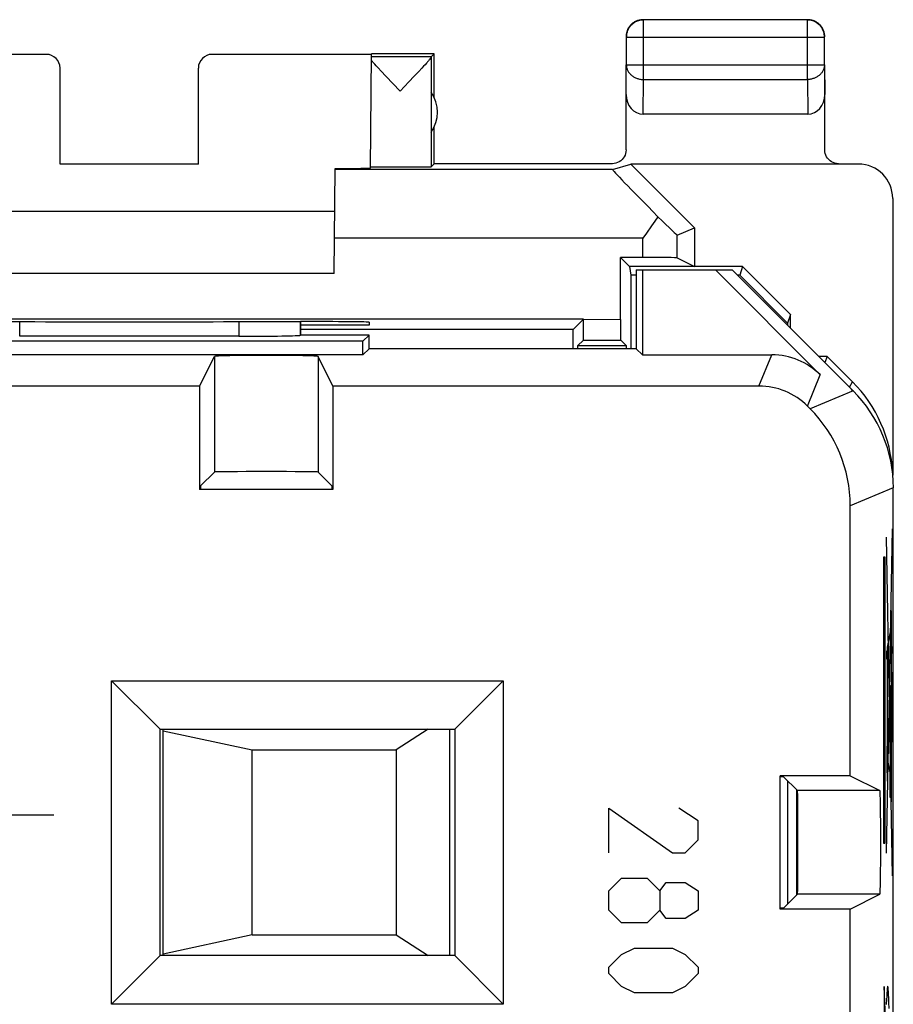
# Model space of a CAD drawing. Units: millimetres. Extents: x -11.2 to 11.2, y -24.5 to 24.5.
# Drawn here: x -1.6 to 11.2, y 10.1 to 24.5 of the extents above; entities that cross this region are included whole.
import ezdxf

# ---------------------------------------------------------------- set-up
doc = ezdxf.new("R2010")
doc.units = ezdxf.units.MM
doc.header["$LTSCALE"] = 23.1
doc.layers.get('0').update_dxf_attribs({"linetype": 'CONTINUOUS'})
for name, color, linetype in [('ASSI', 7, 'CONTINUOUS'), ('CURVE', 7, 'CONTINUOUS'), ('DRAFT', 7, 'CONTINUOUS'), ('IMPORT_IGES', 7, 'CONTINUOUS'), ('RACCORDO', 7, 'CONTINUOUS'), ('SMUSSO', 7, 'CONTINUOUS')]:
    doc.layers.add(name, color=color, linetype=linetype)

msp = doc.modelspace()

# ---------------------------------------------------------------- linework, layer by layer
at = {"color": 250, "linetype": 'CONTINUOUS'}
for p, q in [((7.504, 23.628), (7.504, 24.496)), ((9.896, 23.628), (9.896, 24.496)), ((7.254, 24.246), (10.146, 24.246)), ((10.146, 24.246), (10.146, 24.247)), ((7.25, 23.41), (7.254, 23.844)), ((7.254, 23.844), (10.146, 23.844)), ((10.146, 23.844), (10.15, 23.41)), ((7.499, 23.123), (7.504, 23.628)), ((7.504, 23.628), (9.896, 23.628)), ((9.896, 23.628), (9.901, 23.123)), ((7.497, 21.313), (2.997, 21.313)), ((7.497, 21.031), (7.497, 21.313)), ((7.997, 21.027), (7.997, 21.357)), ((1.243, 19.589), (1.243, 17.902)), ((2.757, 19.589), (2.757, 17.902)), ((10.512, 19.138), (10.555, 19.218)), ((10.954, 13.257), (9.752, 13.257)), ((10.954, 11.743), (9.752, 11.743))]:
    msp.add_line(p, q, dxfattribs=at)
at = {"color": 7, "linetype": 'CONTINUOUS'}
for p, q in [((9.896, 24.496), (7.504, 24.496)), ((7.254, 24.246), (7.254, 23.844)), ((10.146, 23.844), (10.146, 24.246)), ((-1.209, 23.994), (-3.535, 23.994)), ((3.535, 23.994), (1.209, 23.994)), ((3.52, 22.335), (3.535, 23.994)), ((4.45, 24), (3.535, 24)), ((4.406, 23.956), (4.45, 24)), ((4.45, 23.368), (4.45, 24)), ((4.406, 23.956), (3.535, 23.956)), ((3.606, 23.825), (3.584, 23.849)), ((4.318, 23.844), (4.296, 23.82)), ((4.337, 23.866), (4.318, 23.844)), ((4.406, 23.954), (4.406, 22.356)), ((7.25, 22.6), (7.25, 23.844)), ((10.15, 22.6), (10.15, 23.844)), ((-1.009, 22.395), (-1.009, 23.794)), ((1.009, 22.395), (1.009, 23.794)), ((3.631, 23.797), (3.606, 23.825)), ((3.675, 23.751), (3.631, 23.797)), ((3.743, 23.678), (3.675, 23.751)), ((4.228, 23.746), (4.16, 23.674)), ((4.271, 23.793), (4.228, 23.746)), ((4.296, 23.82), (4.271, 23.793)), ((3.953, 23.456), (3.743, 23.678)), ((4.082, 23.592), (3.953, 23.456)), ((4.16, 23.674), (4.082, 23.592)), ((9.901, 23.123), (7.499, 23.123)), ((4.45, 22.4), (4.45, 22.932)), ((1.009, 22.395), (-1.009, 22.395)), ((2.992, 20.8), (3.006, 22.33)), ((7.053, 22.313), (3.005, 22.313)), ((4.45, 22.4), (4.406, 22.356)), ((7.05, 22.4), (4.45, 22.4)), ((7.053, 22.313), (7.318, 22.394)), ((7.318, 22.394), (8.25, 21.462)), ((10.641, 22.394), (7.318, 22.394)), ((11.141, 21.894), (11.141, 17.858)), ((3, 21.7), (-3, 21.7)), ((7.67, 21.56), (7.623, 21.491)), ((7.716, 21.627), (7.67, 21.56)), ((7.623, 21.491), (7.548, 21.385)), ((7.997, 21.357), (8.25, 21.462)), ((8.25, 21.462), (8.25, 20.9)), ((7.548, 21.385), (7.497, 21.313)), ((7.997, 21.027), (8.25, 20.9)), ((7.3, 20.9), (7.321, 20.774)), ((8.95, 20.9), (8.25, 20.9)), ((8.95, 20.9), (8.908, 20.774)), ((9.65, 20.199), (8.95, 20.9)), ((2.992, 20.8), (-2.992, 20.8)), ((7.321, 20.774), (7.321, 19.7)), ((7.4, 20.774), (7.321, 20.774)), ((8.908, 20.774), (8.876, 20.774)), ((9.608, 20.073), (8.908, 20.774)), ((6.631, 20.131), (6.479, 19.979)), ((9.65, 20.199), (9.608, 20.073)), ((9.65, 20), (9.65, 20.199)), ((6.479, 19.979), (2.5, 19.979)), ((6.479, 19.7), (6.479, 19.979)), ((9.608, 20.073), (9.608, 20.042)), ((1.027, 19.157), (1.243, 19.589)), ((2.973, 19.157), (2.757, 19.589)), ((10.186, 19.587), (10.063, 19.587)), ((10.186, 19.587), (10.15, 19.5)), ((10.555, 19.218), (10.186, 19.587)), ((10.512, 19.138), (10.15, 19.5)), ((1.041, 17.699), (1.243, 17.902)), ((2.959, 17.699), (2.757, 17.902)), ((1.041, 17.699), (1.041, 17.65)), ((2.959, 17.699), (2.959, 17.65)), ((9.549, 13.459), (9.5, 13.459)), ((9.549, 13.459), (9.752, 13.257)), ((9.608, 13.4), (9.608, 11.6)), ((10.522, 13.473), (10.954, 13.257)), ((9.737, 13.271), (9.737, 11.729)), ((9.549, 11.541), (9.752, 11.743)), ((10.522, 11.527), (10.954, 11.743)), ((9.549, 11.541), (9.5, 11.541))]:
    msp.add_line(p, q, dxfattribs=at)
for points in [[(7.5, 24.5), (7.488, 24.5), (7.476, 24.499), (7.464, 24.497), (7.453, 24.495), (7.441, 24.493), (7.43, 24.49), (7.418, 24.486), (7.407, 24.482), (7.396, 24.477), (7.385, 24.472), (7.375, 24.467), (7.365, 24.46), (7.355, 24.454), (7.345, 24.447), (7.336, 24.439), (7.327, 24.431), (7.319, 24.423), (7.311, 24.414), (7.303, 24.405), (7.296, 24.395), (7.29, 24.385), (7.283, 24.375), (7.278, 24.365), (7.273, 24.354), (7.268, 24.343), (7.264, 24.332), (7.26, 24.32), (7.257, 24.309), (7.255, 24.297), (7.253, 24.286), (7.251, 24.274), (7.25, 24.262), (7.25, 24.25)], [(7.504, 24.496), (7.492, 24.495), (7.481, 24.494), (7.469, 24.493), (7.457, 24.491), (7.445, 24.489), (7.434, 24.485), (7.423, 24.482), (7.411, 24.478), (7.401, 24.473), (7.39, 24.468), (7.379, 24.462), (7.369, 24.456), (7.359, 24.449), (7.35, 24.442), (7.341, 24.435), (7.332, 24.427), (7.323, 24.418), (7.315, 24.409), (7.308, 24.4), (7.301, 24.391), (7.294, 24.381), (7.288, 24.371), (7.282, 24.36), (7.277, 24.349), (7.272, 24.339), (7.268, 24.327), (7.265, 24.316), (7.261, 24.305), (7.259, 24.293), (7.257, 24.281), (7.256, 24.269), (7.255, 24.258), (7.254, 24.246)], [(10.15, 24.25), (10.15, 24.262), (10.149, 24.274), (10.147, 24.286), (10.145, 24.297), (10.143, 24.309), (10.14, 24.32), (10.136, 24.332), (10.132, 24.343), (10.127, 24.354), (10.122, 24.365), (10.117, 24.375), (10.11, 24.385), (10.104, 24.395), (10.097, 24.405), (10.089, 24.414), (10.081, 24.423), (10.073, 24.431), (10.064, 24.439), (10.055, 24.447), (10.045, 24.454), (10.035, 24.46), (10.025, 24.467), (10.015, 24.472), (10.004, 24.477), (9.993, 24.482), (9.982, 24.486), (9.97, 24.49), (9.959, 24.493), (9.947, 24.495), (9.936, 24.497), (9.924, 24.499), (9.912, 24.5), (9.9, 24.5)], [(10.146, 24.247), (10.145, 24.258), (10.144, 24.269), (10.143, 24.281), (10.141, 24.293), (10.139, 24.305), (10.135, 24.316), (10.132, 24.327), (10.128, 24.339), (10.123, 24.349), (10.118, 24.36), (10.112, 24.371), (10.106, 24.381), (10.099, 24.391), (10.092, 24.4), (10.085, 24.409), (10.077, 24.418), (10.068, 24.427), (10.059, 24.435), (10.05, 24.442), (10.041, 24.449), (10.031, 24.456), (10.021, 24.462), (10.01, 24.468), (9.999, 24.473), (9.989, 24.478), (9.977, 24.482), (9.966, 24.486), (9.955, 24.489), (9.943, 24.491), (9.931, 24.493), (9.923, 24.494)], [(3.584, 23.849), (3.564, 23.871), (3.556, 23.881), (3.548, 23.89), (3.541, 23.898), (3.534, 23.906)], [(4.406, 23.954), (4.406, 23.952), (4.405, 23.95), (4.404, 23.947), (4.402, 23.944), (4.399, 23.941), (4.396, 23.936), (4.393, 23.932), (4.389, 23.927), (4.385, 23.921), (4.38, 23.915), (4.374, 23.908), (4.368, 23.901), (4.361, 23.893), (4.354, 23.885), (4.346, 23.876), (4.337, 23.866)], [(7.25, 22.6), (7.248, 22.573), (7.243, 22.548), (7.235, 22.524), (7.223, 22.5), (7.208, 22.478), (7.191, 22.459), (7.172, 22.441), (7.15, 22.427), (7.127, 22.415), (7.102, 22.407), (7.077, 22.402), (7.05, 22.4)], [(10.35, 22.4), (10.323, 22.402), (10.298, 22.407), (10.273, 22.415), (10.25, 22.427), (10.228, 22.441), (10.209, 22.459), (10.192, 22.478), (10.177, 22.5), (10.165, 22.524), (10.157, 22.548), (10.152, 22.573), (10.15, 22.6)]]:
    msp.add_lwpolyline(points, dxfattribs=at)
at = {"color": 250, "linetype": 'CONTINUOUS'}
for points in [[(9.923, 24.494), (9.919, 24.494), (9.908, 24.495), (9.896, 24.496)], [(7.254, 23.844), (7.255, 23.834), (7.256, 23.824), (7.257, 23.814), (7.259, 23.803), (7.262, 23.793), (7.265, 23.783), (7.268, 23.774), (7.272, 23.764), (7.277, 23.755), (7.282, 23.745), (7.288, 23.736), (7.294, 23.727), (7.301, 23.719), (7.308, 23.711), (7.316, 23.703), (7.324, 23.695), (7.332, 23.688), (7.341, 23.681), (7.35, 23.674), (7.36, 23.668), (7.369, 23.662), (7.38, 23.657), (7.39, 23.652), (7.401, 23.648), (7.412, 23.644), (7.423, 23.64), (7.434, 23.637), (7.446, 23.634), (7.457, 23.632), (7.469, 23.63), (7.481, 23.629), (7.492, 23.628), (7.504, 23.628)], [(10.146, 23.844), (10.145, 23.834), (10.144, 23.824), (10.143, 23.814), (10.141, 23.803), (10.138, 23.793), (10.135, 23.783), (10.132, 23.774), (10.128, 23.764), (10.123, 23.755), (10.118, 23.745), (10.112, 23.736), (10.106, 23.727), (10.099, 23.719), (10.092, 23.711), (10.084, 23.703), (10.076, 23.695), (10.068, 23.688), (10.059, 23.681), (10.05, 23.674), (10.04, 23.668), (10.031, 23.662), (10.02, 23.657), (10.01, 23.652), (9.999, 23.648), (9.988, 23.644), (9.977, 23.64), (9.966, 23.637), (9.954, 23.634), (9.943, 23.632), (9.931, 23.63), (9.919, 23.629), (9.908, 23.628), (9.896, 23.628)]]:
    msp.add_lwpolyline(points, dxfattribs=at)
at = {"color": 7, "linetype": 'CONTINUOUS'}
msp.add_arc((4, 23.15), 0.5, 324.3638, 35.6362, dxfattribs=at)
for centre, major_axis, ratio, start_param, end_param in [((-1.209, 23.794), (0.124, 0.157), 0.99987, -0.900007, 0.670738), ((1.209, 23.794), (-0.124, 0.157), 0.99987, -0.670738, 0.900007), ((4.406, 23.456), (0, 0.5), 0.005818, 0.005818, 0.099349), ((7.5, 23.411), (0.003, 0.289), 0.866014, -4.700754, -3.132866), ((9.9, 23.411), (-0.003, 0.289), 0.866014, -3.150319, -1.582432), ((2.5, 22.335), (1.02, 0), 0.005818, 5.230688, 6.283135), ((3.953, 22.356), (0.453, 0), 0.005818, 3.443974, 6.277368), ((8.053, 21.313), (1, -1), 0.012341, 3.135067, 4.380632), ((10.641, 21.894), (-0.416, -0.277), 0.999945, 2.553622, 4.124368), ((7.497, 21.857), (-0.5, 0.5), 0.012341, -4.246364, -3.146702), ((7.497, 21.027), (0.5, 0), 0.008727, 0.017453, 1.570796), ((2, 19.589), (0.757, 0), 0.017455, 0.008727, 3.132866), ((9.098, 17.724), (-0.96, -1.755), 0.999835, 2.819617, 2.856664), ((9.141, 17.803), (0.96, 1.755), 0.999835, -1.022239, -0.284929), ((2, 17.902), (0.757, 0), 0.008727, 0.008727, 3.132866), ((9.752, 12.5), (0, 0.757), 0.008727, -3.132866, -0.008727), ((10.954, 12.5), (0, 0.757), 0.017455, -3.132866, -0.008727)]:
    msp.add_ellipse(centre, major_axis=major_axis, ratio=ratio, start_param=start_param, end_param=end_param, dxfattribs=at)
at = {"layer": 'ASSI', "color": 7, "linetype": 'CONTINUOUS'}
for p, q in [((7.4, 20.85), (7.4, 19.7)), ((7.4, 20.85), (8.8, 20.85)), ((7.489, 20.85), (7.489, 19.611)), ((8.553, 20.85), (10.085, 19.318)), ((10.564, 19.086), (8.8, 20.85)), ((2.5, 19.9), (2.5, 20.097)), ((1.598, 19.883), (-1.598, 19.883)), ((2.5, 19.9), (2.498, 19.898)), ((3.5, 19.9), (2.5, 19.9)), ((3.411, 19.811), (3.5, 19.9)), ((3.5, 19.7), (3.5, 19.9)), ((3.411, 19.811), (-3.411, 19.811)), ((3.411, 19.611), (3.411, 19.811)), ((3.5, 19.7), (3.411, 19.611)), ((7.4, 19.7), (3.5, 19.7)), ((7.4, 19.7), (7.489, 19.611)), ((3.411, 19.611), (-3.411, 19.611)), ((1.027, 19.157), (1.243, 19.589)), ((2.973, 19.157), (2.757, 19.589)), ((7.489, 19.611), (9.378, 19.611)), ((1.027, 19.157), (-2.027, 19.157)), ((1.027, 19.157), (1.027, 17.65)), ((2.973, 19.157), (2.973, 17.65)), ((9.19, 19.157), (2.973, 19.157)), ((9.936, 18.825), (9.897, 18.864)), ((1.041, 17.699), (1.243, 17.902)), ((2.959, 17.699), (2.757, 17.902)), ((1.041, 17.699), (1.041, 17.65)), ((2.959, 17.699), (2.959, 17.65)), ((11.15, -17.672), (11.15, 17.672)), ((2.973, 17.65), (1.027, 17.65)), ((10.522, 13.473), (10.522, 17.411)), ((-0.257, 10.143), (-0.257, 14.857)), ((-0.257, 14.857), (0.45, 14.15)), ((-0.257, 14.857), (5.457, 14.857)), ((5.457, 14.857), (4.75, 14.15)), ((5.457, 14.857), (5.457, 10.143)), ((0.45, 10.85), (0.45, 14.15)), ((0.45, 14.15), (4.75, 14.15)), ((4.75, 14.15), (4.75, 10.85)), ((9.5, 11.527), (9.5, 13.473)), ((10.522, 13.473), (9.5, 13.473)), ((9.549, 13.459), (9.5, 13.459)), ((9.549, 13.459), (9.752, 13.257)), ((10.522, 13.473), (10.954, 13.257)), ((9.549, 11.541), (9.752, 11.743)), ((10.522, 11.527), (10.954, 11.743)), ((9.549, 11.541), (9.5, 11.541)), ((10.522, 11.527), (9.5, 11.527)), ((10.522, 8.473), (10.522, 11.527)), ((-0.257, 10.143), (0.45, 10.85)), ((4.75, 10.85), (0.45, 10.85)), ((5.457, 10.143), (4.75, 10.85)), ((5.457, 10.143), (-0.257, 10.143))]:
    msp.add_line(p, q, dxfattribs=at)
at = {"layer": 'ASSI', "color": 250, "linetype": 'CONTINUOUS'}
for p, q in [((-1.598, 19.883), (-1.598, 20.096)), ((1.598, 20.096), (1.598, 19.883)), ((2.498, 20.097), (2.498, 19.898)), ((1.243, 19.589), (1.243, 17.902)), ((2.757, 19.589), (2.757, 17.902)), ((9.19, 19.157), (9.378, 19.611)), ((9.897, 18.864), (10.085, 19.318)), ((10.564, 19.086), (9.936, 18.825)), ((11.15, 17.672), (10.522, 17.411)), ((10.954, 13.257), (9.752, 13.257)), ((10.954, 11.743), (9.752, 11.743))]:
    msp.add_line(p, q, dxfattribs=at)
at = {"layer": 'ASSI', "color": 7, "linetype": 'CONTINUOUS'}
for centre, major_axis, ratio, start_param, end_param in [((1.598, 19.898), (0.9, 0), 0.017455, -1.570796, -0.017453), ((2, 19.589), (0.757, 0), 0.017455, 0.008727, 3.132866), ((9.378, 18.611), (0.383, 0.924), 0.999822, -0.392636, 0.392636), ((9.19, 18.157), (0.383, 0.924), 0.999822, -0.392636, 0.392636), ((9.15, 17.671), (1.848, 0.766), 0.999822, -0.392636, 0.392636), ((8.521, 17.411), (-1.848, -0.766), 0.999822, 2.748957, 3.534229), ((2, 17.902), (0.757, 0), 0.008727, 0.008727, 3.132866), ((9.752, 12.5), (0, 0.757), 0.008727, -3.132866, -0.008727), ((10.954, 12.5), (0, 0.757), 0.017455, -3.132866, -0.008727)]:
    msp.add_ellipse(centre, major_axis=major_axis, ratio=ratio, start_param=start_param, end_param=end_param, dxfattribs=at)
at = {"layer": 'CURVE', "color": 250, "linetype": 'CONTINUOUS'}
for p, q in [((11.134, 17.075), (11.047, 12.343)), ((11.047, 16.951), (11.134, 12.014)), ((11.01, 12.483), (11.01, 16.667)), ((11.01, 16.667), (11.028, 16.667)), ((11.028, 16.667), (11.028, 12.483)), ((11.118, 15.885), (11.118, 13.447)), ((11.118, 15.644), (11.06, 15.35)), ((11.12, 15.641), (11.12, 15.652)), ((11.121, 15.628), (11.12, 15.641)), ((11.121, 15.605), (11.121, 15.628)), ((11.122, 15.559), (11.121, 15.605)), ((11.123, 15.46), (11.122, 15.559)), ((11.125, 15.24), (11.123, 15.46)), ((11.056, 15.175), (11.056, 15.293)), ((11.056, 15.293), (11.06, 15.293)), ((11.06, 15.35), (11.06, 14.004)), ((11.118, 15.357), (11.125, 15.357)), ((11.125, 15.257), (11.118, 15.257)), ((11.125, 15.357), (11.125, 15.257)), ((11.126, 14.732), (11.125, 15.24)), ((11.06, 15.175), (11.056, 15.175)), ((11.1, 13.964), (11.1, 14.787)), ((11.1, 14.787), (11.104, 14.787)), ((11.104, 14.787), (11.104, 13.964)), ((11.123, 14.159), (11.123, 14.732)), ((11.123, 14.732), (11.127, 14.732)), ((11.127, 14.732), (11.127, 14.159)), ((11.127, 14.159), (11.123, 14.159)), ((11.124, 13.759), (11.126, 14.159)), ((11.104, 13.964), (11.1, 13.964)), ((11.064, 13.738), (11.064, 13.788)), ((11.059, 13.738), (11.059, 13.683)), ((11.059, 13.683), (11.06, 13.633)), ((11.064, 13.683), (11.064, 13.738)), ((11.067, 13.694), (11.118, 13.425)), ((11.122, 13.557), (11.124, 13.689)), ((11.124, 13.689), (11.124, 13.759)), ((11.106, 13.157), (11.106, 13.507)), ((11.106, 13.507), (11.112, 13.507)), ((11.112, 13.507), (11.112, 13.157)), ((11.121, 13.471), (11.122, 13.557)), ((11.124, 13.322), (11.123, 13.392)), ((11.117, 13.248), (11.117, 13.179)), ((11.112, 13.157), (11.106, 13.157)), ((7, 12.35), (7, 13)), ((7, 13), (7.929, 12.35)), ((8.3, 12.814), (8.021, 13)), ((-1.1, 12.9), (-3, 12.9)), ((8.3, 12.536), (8.3, 12.814)), ((8.114, 12.35), (8.3, 12.536)), ((11.028, 12.483), (11.01, 12.483)), ((7.929, 12.35), (8.114, 12.35)), ((7, 11.793), (7.186, 11.979)), ((7.186, 11.979), (7.557, 11.979)), ((7.557, 11.979), (7.743, 11.793)), ((7, 11.514), (7, 11.793)), ((7.743, 11.793), (7.836, 11.917)), ((7.743, 11.793), (7.743, 11.514)), ((7.836, 11.917), (8.114, 11.917)), ((8.114, 11.917), (8.3, 11.793)), ((8.3, 11.793), (8.3, 11.514)), ((7.186, 11.329), (7, 11.514)), ((7.743, 11.514), (7.557, 11.329)), ((7.836, 11.39), (7.743, 11.514)), ((8.3, 11.514), (8.114, 11.39)), ((8.114, 11.39), (7.836, 11.39)), ((7.557, 11.329), (7.186, 11.329)), ((7.186, 10.864), (7.371, 10.957)), ((7.371, 10.957), (7.929, 10.957)), ((7.929, 10.957), (8.114, 10.864)), ((7, 10.679), (7.186, 10.864)), ((8.114, 10.864), (8.3, 10.679)), ((7, 10.586), (7, 10.679)), ((8.3, 10.679), (8.3, 10.586)), ((7.186, 10.4), (7, 10.586)), ((8.3, 10.586), (8.114, 10.4)), ((7.371, 10.307), (7.186, 10.4)), ((8.114, 10.4), (7.929, 10.307)), ((11.039, 9.836), (11.017, 10.4)), ((11.017, 10.4), (11.017, 9.4)), ((7.929, 10.307), (7.371, 10.307)), ((11.086, 10.163), (11.083, 10.239)), ((11.089, 10.076), (11.086, 10.163))]:
    msp.add_line(p, q, dxfattribs=at)
for points in [[(11.12, 15.652), (11.12, 15.656), (11.119, 15.66), (11.119, 15.663), (11.119, 15.666), (11.119, 15.668), (11.119, 15.669), (11.118, 15.669)], [(11.062, 14.028), (11.061, 14.022), (11.06, 14.004), (11.059, 13.975), (11.058, 13.935), (11.057, 13.887), (11.057, 13.832), (11.056, 13.773), (11.056, 13.71), (11.056, 13.649), (11.057, 13.589), (11.057, 13.535), (11.058, 13.486), (11.059, 13.446), (11.06, 13.417), (11.061, 13.399), (11.062, 13.393)], [(11.062, 13.393), (11.063, 13.399), (11.064, 13.417), (11.065, 13.446), (11.066, 13.486), (11.066, 13.534), (11.067, 13.588), (11.067, 13.648), (11.067, 13.71), (11.067, 13.772), (11.067, 13.831), (11.066, 13.886), (11.066, 13.935), (11.065, 13.974), (11.064, 14.004), (11.063, 14.022), (11.062, 14.028)], [(11.062, 13.851), (11.061, 13.848), (11.061, 13.84), (11.06, 13.827), (11.06, 13.81), (11.06, 13.788), (11.059, 13.738)], [(11.064, 13.788), (11.064, 13.81), (11.063, 13.827), (11.063, 13.84), (11.062, 13.848), (11.062, 13.851)], [(11.062, 13.57), (11.062, 13.572), (11.063, 13.58), (11.063, 13.593), (11.064, 13.611), (11.064, 13.632), (11.064, 13.683)], [(11.06, 13.633), (11.06, 13.611), (11.06, 13.594), (11.061, 13.581), (11.061, 13.573), (11.062, 13.57)], [(11.12, 13.478), (11.12, 13.474), (11.119, 13.463), (11.118, 13.445), (11.118, 13.421), (11.117, 13.392), (11.117, 13.359), (11.117, 13.323), (11.117, 13.248)], [(11.123, 13.392), (11.123, 13.421), (11.122, 13.445), (11.122, 13.463), (11.121, 13.474), (11.12, 13.478)], [(11.12, 13.093), (11.121, 13.096), (11.122, 13.107), (11.122, 13.125), (11.123, 13.149), (11.123, 13.178), (11.123, 13.211), (11.124, 13.247), (11.124, 13.322)], [(11.117, 13.179), (11.118, 13.149), (11.118, 13.125), (11.119, 13.107), (11.12, 13.096), (11.12, 13.093)], [(11.083, 10.239), (11.081, 10.272), (11.08, 10.301), (11.078, 10.327), (11.076, 10.349), (11.075, 10.368), (11.073, 10.382), (11.071, 10.393), (11.07, 10.4), (11.068, 10.403), (11.066, 10.401), (11.064, 10.396), (11.063, 10.386), (11.061, 10.372), (11.059, 10.355), (11.058, 10.333), (11.056, 10.308), (11.054, 10.28), (11.053, 10.248), (11.051, 10.214), (11.048, 10.135)]]:
    msp.add_lwpolyline(points, dxfattribs=at)
at = {"layer": 'DRAFT', "color": 7, "linetype": 'CONTINUOUS'}
for p, q in [((7.169, 21.031), (7.3, 20.9)), ((7.497, 21.031), (7.169, 21.031)), ((8.25, 20.9), (7.3, 20.9)), ((7.4, 20.85), (7.4, 19.7)), ((7.4, 20.85), (8.8, 20.85)), ((7.489, 20.85), (7.489, 19.611)), ((2.441, 20.097), (2.5, 20.097)), ((3.5, 20.044), (2.5, 20.044)), ((3.501, 20.088), (3.5, 20.044)), ((3.5, 19.9), (2.5, 19.9)), ((3.411, 19.811), (3.5, 19.9)), ((3.5, 19.7), (3.5, 19.9)), ((3.411, 19.811), (-3.411, 19.811)), ((3.411, 19.611), (3.411, 19.811)), ((3.5, 19.7), (3.411, 19.611)), ((7.4, 19.7), (3.5, 19.7)), ((7.256, 19.744), (6.544, 19.744)), ((7.4, 19.7), (7.489, 19.611)), ((3.411, 19.611), (-3.411, 19.611)), ((1.027, 19.157), (-2.027, 19.157)), ((1.027, 19.157), (1.027, 17.65)), ((2.973, 19.157), (2.973, 17.65)), ((2.973, 17.65), (1.027, 17.65)), ((9.5, 11.527), (9.5, 13.473)), ((10.522, 13.473), (9.5, 13.473)), ((10.522, 11.527), (9.5, 11.527)), ((10.522, 8.473), (10.522, 11.527))]:
    msp.add_line(p, q, dxfattribs=at)
for centre, major_axis, start_param, end_param in [((0, 20.226), (14.998, 0), -1.734295, -1.407298), ((2.5, 20.088), (1.001, 0), -0.000076, 1.570796)]:
    msp.add_ellipse(centre, major_axis=major_axis, ratio=0.008727, start_param=start_param, end_param=end_param, dxfattribs=at)
at = {"layer": 'IMPORT_IGES', "color": 7, "linetype": 'CONTINUOUS'}
for p, q in [((0.496, 10.85), (0.496, 14.15)), ((0.496, 14.128), (1.796, 13.85)), ((4.364, 14.15), (3.896, 13.85)), ((4.675, 14.15), (4.675, 10.85)), ((1.796, 11.15), (1.796, 13.85)), ((1.796, 13.85), (3.896, 13.85)), ((3.896, 13.85), (3.896, 11.15)), ((1.796, 11.15), (0.496, 10.872)), ((1.796, 11.15), (3.896, 11.15)), ((3.896, 11.15), (4.364, 10.85))]:
    msp.add_line(p, q, dxfattribs=at)
at = {"layer": 'RACCORDO', "color": 7, "linetype": 'CONTINUOUS'}
for p, q in [((7.169, 20.128), (7.169, 21.031)), ((8.553, 20.85), (10.085, 19.318)), ((10.564, 19.086), (8.8, 20.85)), ((6.631, 20.13), (-6.631, 20.13)), ((6.631, 19.98), (6.631, 20.131)), ((2.5, 19.9), (2.5, 20.097)), ((6.63, 19.892), (6.631, 19.98)), ((1.598, 19.883), (-1.598, 19.883)), ((2.5, 19.9), (2.498, 19.898)), ((6.628, 19.828), (6.544, 19.744)), ((6.628, 19.828), (7.172, 19.828)), ((7.172, 19.828), (7.256, 19.744)), ((6.544, 19.744), (6.544, 19.7)), ((7.256, 19.7), (7.256, 19.744)), ((7.489, 19.611), (9.378, 19.611)), ((9.19, 19.157), (2.973, 19.157)), ((9.936, 18.825), (9.897, 18.864)), ((11.15, -17.672), (11.15, 17.672)), ((10.522, 13.473), (10.522, 17.411))]:
    msp.add_line(p, q, dxfattribs=at)
at = {"layer": 'RACCORDO', "color": 250, "linetype": 'CONTINUOUS'}
for p, q in [((6.631, 20.13), (7.169, 20.128)), ((-1.598, 19.883), (-1.598, 20.096)), ((1.598, 20.096), (1.598, 19.883)), ((2.498, 20.097), (2.498, 19.898)), ((9.19, 19.157), (9.378, 19.611)), ((9.897, 18.864), (10.085, 19.318)), ((10.564, 19.086), (9.936, 18.825)), ((11.15, 17.672), (10.522, 17.411))]:
    msp.add_line(p, q, dxfattribs=at)
at = {"layer": 'RACCORDO', "color": 7, "linetype": 'CONTINUOUS'}
msp.add_lwpolyline([(6.628, 19.828), (6.629, 19.831), (6.629, 19.839), (6.629, 19.852), (6.63, 19.892)], dxfattribs=at)
for centre, major_axis, ratio, start_param, end_param in [((7.172, 20.128), (0, 0.3), 0.008727, -4.712389, -3.150319), ((1.598, 19.898), (0.9, 0), 0.017455, -1.570796, -0.017453), ((9.378, 18.611), (0.383, 0.924), 0.999822, -0.392636, 0.392636), ((9.19, 18.157), (0.383, 0.924), 0.999822, -0.392636, 0.392636), ((9.15, 17.671), (1.848, 0.766), 0.999822, -0.392636, 0.392636), ((8.521, 17.411), (-1.848, -0.766), 0.999822, 2.748957, 3.534229)]:
    msp.add_ellipse(centre, major_axis=major_axis, ratio=ratio, start_param=start_param, end_param=end_param, dxfattribs=at)
at = {"layer": 'SMUSSO', "color": 7, "linetype": 'CONTINUOUS'}
for p, q in [((-0.257, 10.143), (-0.257, 14.857)), ((-0.257, 14.857), (0.45, 14.15)), ((-0.257, 14.857), (5.457, 14.857)), ((5.457, 14.857), (4.75, 14.15)), ((5.457, 14.857), (5.457, 10.143)), ((0.45, 10.85), (0.45, 14.15)), ((0.45, 14.15), (4.75, 14.15)), ((4.75, 14.15), (4.75, 10.85)), ((-0.257, 10.143), (0.45, 10.85)), ((4.75, 10.85), (0.45, 10.85)), ((5.457, 10.143), (4.75, 10.85)), ((5.457, 10.143), (-0.257, 10.143))]:
    msp.add_line(p, q, dxfattribs=at)

doc.saveas('drawing.dxf')
